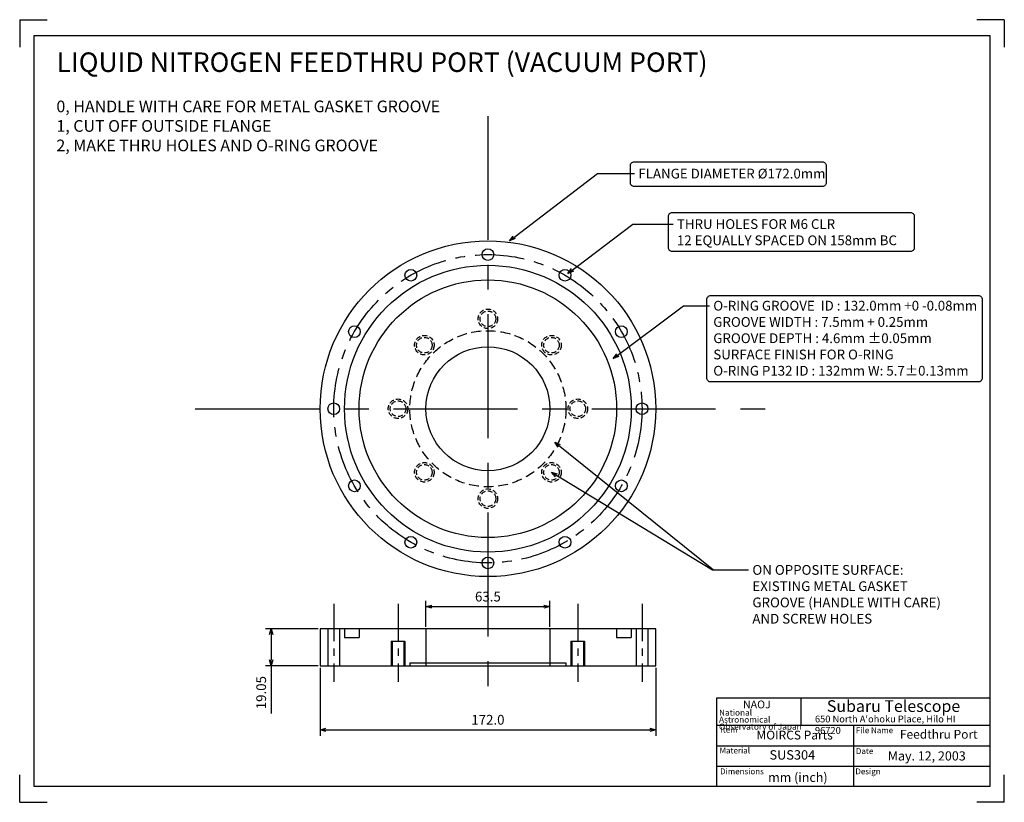
# Model space of a CAD drawing. Units: millimetres. Extents: x -240 to 265, y -202 to 199.
import ezdxf

# ---------------------------------------------------------------- set-up
doc = ezdxf.new("R2010")
doc.units = ezdxf.units.MM
doc.linetypes.add('CENTERX2', pattern=[101.6, 63.5, -12.7, 12.7, -12.7])
doc.linetypes.add('DASHED', pattern=[0.75, 0.5, -0.25])
doc.layers.get('0').update_dxf_attribs({"color": 251})
for name, color, linetype in [('center', 11, 'CENTERX2'), ('dimension', 5, 'Continuous'), ('template', 163, 'Continuous')]:
    doc.layers.add(name, color=color, linetype=linetype)
doc.dimstyles.new('tokoku', dxfattribs={"dimtxt": 5, "dimasz": 3, "dimexe": 3, "dimexo": 1, "dimgap": 2, "dimtad": 1, "dimdec": 1, "dimzin": 1, "dimdsep": 46, "dimtxsty": 'Standard', "dimblk": 'OPEN30', "dimcen": 2.5, "dimclrd": 5, "dimclre": 5, "dimclrt": 5, "dimadec": 0, "dimazin": 0, "dimtfac": 1, "dimtdec": 1, "dimtmove": 0, "dimatfit": 2, "dimldrblk": 'OPEN30', "dimfxl": 0, "dimarcsym": 0})

# ---------------------------------------------------------------- blocks, each defined once
blk = doc.blocks.new('_Open30')
at = {"layer": 'dimension', "color": 0, "lineweight": -2}
for p, q in [((-1, 0.27), (0, 0)), ((0, 0), (-1, -0.27)), ((0, 0), (-1, 0))]:
    blk.add_line(p, q, dxfattribs=at)
blk = doc.blocks.new('*D4')
at = {"color": 5, "lineweight": -2}
for p, q in [((-86, -132.75), (-86, -167.54)), ((86, -132.75), (86, -167.54)), ((-83, -164.54), (83, -164.54))]:
    blk.add_line(p, q, dxfattribs=at)
at = {"layer": 'Defpoints', "color": 0}
for p in [(-86, -131.75), (86, -131.75), (86, -164.54)]:
    blk.add_point(p, dxfattribs=at)
at = {"color": 5, "lineweight": -2, "xscale": 3, "yscale": 3, "zscale": 3, "rotation": 180}
blk.add_blockref('_Open30', (-86, -164.54), dxfattribs=at)
at = {"color": 5, "lineweight": -2, "xscale": 3, "yscale": 3, "zscale": 3}
blk.add_blockref('_Open30', (86, -164.54), dxfattribs=at)
at = {"color": 5, "insert": (0, -160.04), "char_height": 5, "attachment_point": 5}
blk.add_mtext('172.0', dxfattribs=at)
blk = doc.blocks.new('*D5')
at = {"color": 5, "lineweight": -2}
for p, q in [((-87, -112.7), (-114.07, -112.7)), ((-111.07, -115.7), (-111.07, -128.75)), ((-87, -131.75), (-114.07, -131.75)), ((-111.07, -131.75), (-111.07, -156.25))]:
    blk.add_line(p, q, dxfattribs=at)
at = {"layer": 'Defpoints', "color": 0}
for p in [(-86, -112.7), (-111.07, -131.75), (-86, -131.75)]:
    blk.add_point(p, dxfattribs=at)
at = {"color": 5, "lineweight": -2, "xscale": 3, "yscale": 3, "zscale": 3}
for p, rotation in [((-111.07, -112.7), 90), ((-111.07, -131.75), 270)]:
    blk.add_blockref('_Open30', p, dxfattribs=dict(at, rotation=rotation))
at = {"color": 5, "insert": (-115.57, -145.5), "char_height": 5, "attachment_point": 5, "rotation": 90}
blk.add_mtext('19.05', dxfattribs=at)
blk = doc.blocks.new('*D6')
at = {"layer": 'Defpoints', "color": 0}
for p in [(31.75, -101.41), (-31.75, -112.7), (31.75, -112.7)]:
    blk.add_point(p, dxfattribs=at)
at = {"layer": 'dimension', "color": 5, "lineweight": -2}
for p, q in [((-31.75, -111.7), (-31.75, -98.41)), ((31.75, -111.7), (31.75, -98.41)), ((-28.75, -101.41), (28.75, -101.41))]:
    blk.add_line(p, q, dxfattribs=at)
at = {"layer": 'dimension', "color": 5, "lineweight": -2, "xscale": 3, "yscale": 3, "zscale": 3, "rotation": 180}
blk.add_blockref('_Open30', (-31.75, -101.41), dxfattribs=at)
at = {"layer": 'dimension', "color": 5, "lineweight": -2, "xscale": 3, "yscale": 3, "zscale": 3}
blk.add_blockref('_Open30', (31.75, -101.41), dxfattribs=at)
at = {"layer": 'dimension', "color": 5, "insert": (0, -96.91), "char_height": 5, "attachment_point": 5}
blk.add_mtext('63.5', dxfattribs=at)

msp = doc.modelspace()

# ---------------------------------------------------------------- linework, layer by layer
for p, q in [((-82, -112.7), (-82, -131.75)), ((-76, -112.7), (-76, -131.75)), ((-73.5, -112.7), (-73.5, -117.3)), ((-66, -112.7), (-66, -117.3)), ((-31.75, -112.7), (-31.75, -131.75)), ((31.75, -112.7), (31.75, -131.75)), ((66, -112.7), (66, -117.3)), ((73.5, -112.7), (73.5, -117.3)), ((76, -112.7), (76, -131.75)), ((82, -112.7), (82, -131.75)), ((-73.5, -117.3), (-66, -117.3)), ((66, -117.3), (73.5, -117.3))]:
    msp.add_line(p, q)
at = {"color": 9}
for p, q in [((-49.575, -119.05), (-49.575, -131.75)), ((-49.575, -119.05), (-42.575, -119.05)), ((-49.075, -119.05), (-49.075, -131.75)), ((-43.075, -119.05), (-43.075, -131.75)), ((-42.575, -119.05), (-42.575, -131.75)), ((42.575, -119.05), (42.575, -131.75)), ((42.575, -119.05), (49.575, -119.05)), ((43.075, -119.05), (43.075, -131.75)), ((49.075, -119.05), (49.075, -131.75)), ((49.575, -119.05), (49.575, -131.75)), ((-40, -130.25), (-40, -131.75)), ((-40, -130.25), (40, -130.25)), ((40, -130.25), (40, -131.75))]:
    msp.add_line(p, q, dxfattribs=at)
msp.add_lwpolyline([(-86, -131.75), (86, -131.75), (86, -112.7), (-86, -112.7)], close=True)
at = {"linetype": 'Continuous'}
for centre, radius in [((0, 0), 86), ((0, 79), 3), ((0, 0), 73.5), ((-39.5, 68.416), 3), ((39.5, 68.416), 3), ((0, 0), 66), ((-68.416, 39.5), 3), ((68.416, 39.5), 3), ((-79, 0), 3), ((79, 0), 3), ((-68.416, -39.5), 3), ((68.416, -39.5), 3), ((-39.5, -68.416), 3), ((39.5, -68.416), 3), ((0, -79), 3)]:
    msp.add_circle(centre, radius, dxfattribs=at)
at = {"color": 254, "linetype": 'CENTERX2', "ltscale": 0.4}
msp.add_circle((0, 0), 79, dxfattribs=at)
at = {"color": 9, "linetype": 'DASHED', "ltscale": 5}
for centre, radius in [((0, 46.075), 5), ((0, 46.075), 4), ((-32.58, 32.58), 5), ((-32.58, 32.58), 4), ((32.58, 32.58), 5), ((32.58, 32.58), 4), ((-46.075, 0), 5), ((-46.075, 0), 4), ((46.075, 0), 5), ((46.075, 0), 4), ((-32.58, -32.58), 5), ((-32.58, -32.58), 4), ((32.58, -32.58), 5), ((32.58, -32.58), 4), ((0, -46.075), 5), ((0, -46.075), 4)]:
    msp.add_circle(centre, radius, dxfattribs=at)
at = {"color": 9, "linetype": 'DASHED', "ltscale": 10}
msp.add_circle((0, 0), 40, dxfattribs=at)
msp.add_circle((0, 0), 31.75)
at = {"layer": 'center'}
for p, q in [((0, 150), (0, -150)), ((-150, 0), (150, 0))]:
    msp.add_line(p, q, dxfattribs=at)
at = {"layer": 'center', "ltscale": 0.3}
for p, q in [((-79, -100), (-79, -140)), ((-46.075, -100), (-46.075, -140)), ((46.075, -100), (46.075, -140)), ((79, -100), (79, -140))]:
    msp.add_line(p, q, dxfattribs=at)
at = {"layer": 'dimension'}
for points in [[(75.02, 126.523), (171.378, 126.523, -0.4142136), (173.378, 124.523), (173.378, 115.855, -0.4142136), (171.378, 113.855), (75.02, 113.855, -0.4142136), (73.02, 115.855), (73.02, 124.523, -0.4142136)], [(94.53, 100.568), (216.568, 100.568, -0.4142136), (218.568, 98.568), (218.568, 82.568, -0.4142136), (216.568, 80.568), (94.53, 80.568, -0.4142136), (92.53, 82.568), (92.53, 98.568, -0.4142136)], [(114.24, 58), (251.36, 58, -0.4142136), (253.36, 56), (253.36, 15.71, -0.4142136), (251.36, 13.71), (114.24, 13.71, -0.4142136), (112.24, 15.71), (112.24, 56, -0.4142136)]]:
    msp.add_lwpolyline(points, format="xyb", close=True, dxfattribs=at)
at = {"layer": 'template'}
for p, q in [((-240.007, 199.355), (-226.007, 199.355)), ((-240.007, 199.355), (-240.007, 185.355)), ((-240.007, 199.355), (-240.007, 185.355)), ((264.707, 199.355), (250.707, 199.355)), ((264.707, 199.355), (264.707, 185.355)), ((264.707, 199.355), (264.707, 185.355)), ((160.35, -148.16), (160.35, -162.16)), ((117.35, -162.16), (257.35, -162.16)), ((187.35, -162.16), (187.35, -193.66)), ((117.35, -172.66), (257.35, -172.66)), ((117.35, -183.16), (257.35, -183.16)), ((-240.007, -201.675), (-240.007, -187.675)), ((-240.007, -201.675), (-240.007, -187.675)), ((264.707, -201.675), (264.707, -187.675)), ((264.707, -201.675), (264.707, -187.675)), ((-240.007, -201.675), (-226.007, -201.675)), ((264.707, -201.675), (250.707, -201.675))]:
    msp.add_line(p, q, dxfattribs=at)
for points in [[(-232.65, 191.34), (257.35, 191.34), (257.35, -193.66), (-232.65, -193.66)], [(257.35, -193.66), (117.35, -193.66), (117.35, -148.16), (257.35, -148.16)]]:
    msp.add_lwpolyline(points, close=True, dxfattribs=at)

# ---------------------------------------------------------------- texts
at = {"color": 5, "char_height": 5, "attachment_point": 1}
for s, insert, width in [('{\\fMS UI Gothic|b0|i0|c128|p17;O-RING GROOVE  ID : 132.0mm +0 -0.08mm\\PGROOVE WIDTH : 7.5mm + 0.25mm\\PGROOVE DEPTH : 4.6mm %%p0.05mm\\PSURFACE FINISH FOR O-RING\\PO-RING P132 ID : 132mm W: 5.7%%p0.13mm}', (115.534, 55.302), 162.5577), ('{\\fMS UI Gothic|b0|i0|c128|p17;ON OPPOSITE SURFACE:\\PEXISTING METAL GASKET GROOVE (HANDLE WITH CARE) \\PAND SCREW HOLES}', (135.575, -80.094), 103.6556)]:
    msp.add_mtext(s, dxfattribs=dict(at, insert=insert, width=width))
at = {"layer": 'dimension', "color": 5, "char_height": 5, "attachment_point": 1}
for s, insert, width in [('{\\fMS UI Gothic|b0|i0|c0|p17;FLANGE DIAMETER %%c172.0mm}', (77.133, 122.982), 151.0705), ('{\\fMS UI Gothic|b0|i0|c128|p17;THRU HOLES FOR M6 CLR\\P12 EQUALLY SPACED ON 158mm BC}', (96.882, 97.14), 124.4815)]:
    msp.add_mtext(s, dxfattribs=dict(at, insert=insert, width=width))
at = {"layer": 'template', "attachment_point": 1}
for s, insert, char_height, width in [('{\\fMS UI Gothic|b0|i0|c128|p17;LIQUID NITROGEN FEEDTHRU PORT (VACUUM PORT)}', (-221.15, 182.582), 10, 401.2073), ('{\\fMS UI Gothic|b0|i0|c128|p17;0, HANDLE WITH CARE FOR METAL GASKET GROOVE\\P1, CUT OFF OUTSIDE FLANGE\\P2, MAKE THRU HOLES AND O-RING GROOVE}', (-221.17, 157.917), 6, 286.0096), ('{\\fMS UI Gothic|b0|i0|c128|p17;NAOJ}', (130.743, -149.533), 4, 18.73473), ('{\\fMS UI Gothic|b0|i0|c128|p17;Subaru Telescope}', (173.738, -149.379), 6, 75.08341), ("{\\fMS UI Gothic|b0|i0|c128|p17;650 North A'ohoku Place, Hilo HI 96720}", (167.637, -157.247), 3.5, 84.73216), ('{\\fMS UI Gothic|b0|i0|c128|p17;Item}', (119.229, -163.049), 3, 12.48036), ('{\\fMS UI Gothic|b0|i0|c0|p17;MOIRCS Parts}', (137.679, -164.987), 4.5, 57.3071), ('{\\fMS UI Gothic|b0|i0|c128|p17;File Name}', (188.643, -163.249), 3, 21.0635), ('{\\fMS UI Gothic|b0|i0|c128|p17;Feedthru Port}', (211.19, -164.571), 4.5, 51.5004), ('{\\fMS UI Gothic|b0|i0|c128|p17;Material}', (118.735, -173.641), 3, 12.4804), ('{\\fMS UI Gothic|b0|i0|c128|p17;SUS304}', (144.343, -174.978), 4.8, 36.4213), ('{\\fMS UI Gothic|b0|i0|c128|p17;Date}', (188.643, -173.93), 3, 12.4804), ('{\\fMS UI Gothic|b0|i0|c128|p17;May. 12, 2003}', (204.977, -175.554), 4.7, 40.1845), ('{\\fMS UI Gothic|b0|i0|c128|p17;Dimensions}', (119.024, -184.323), 3, 12.4804), ('{\\fMS UI Gothic|b0|i0|c128|p17;mm (inch)}', (143.646, -186.534), 4.7, 36.4213), ('{\\fMS UI Gothic|b0|i0|c128|p17;Design}', (188.354, -184.323), 3, 12.4804)]:
    msp.add_mtext(s, dxfattribs=dict(at, insert=insert, char_height=char_height, width=width))
at = {"layer": 'template', "insert": (118.474, -154.135), "char_height": 3.1, "width": 42.93307, "attachment_point": 1, "line_spacing_factor": 0.7}
msp.add_mtext('{\\fMS UI Gothic|b0|i0|c128|p17;National Astronomical\\PObservatory of Japan}', dxfattribs=at)

# ---------------------------------------------------------------- dimensions: what is measured, and where the dimension line sits
dim = msp.add_linear_dim(base=(-111.066, -131.75), p1=(-86, -112.7), p2=(-86, -131.75), angle=90, dimstyle='tokoku', override={"dimdec": 2})
dim.commit()
dim.dimension.update_dxf_attribs({"geometry": '*D5', "text_midpoint": (-115.566, -145.5)})
dim = msp.add_linear_dim(base=(86, -164.544), p1=(-86, -131.75), p2=(86, -131.75), dimstyle='tokoku')
dim.commit()
dim.dimension.update_dxf_attribs({"geometry": '*D4', "text_midpoint": (0, -160.044)})
at = {"layer": 'dimension'}
dim = msp.add_linear_dim(base=(31.75, -101.41), p1=(-31.75, -112.7), p2=(31.75, -112.7), dimstyle='tokoku', dxfattribs=at)
dim.commit()
dim.dimension.update_dxf_attribs({"geometry": '*D6', "text_midpoint": (0, -96.91)})

# ---------------------------------------------------------------- leaders
at = {"annotation_type": 0, "has_hookline": 1, "hookline_direction": 0}
for points, text_width in [([(64.172, 25.697), (100.23, 52.802), (113.534, 52.802)], 136.534), ([(34.236, -17.113), (115.643, -82.594), (133.575, -82.594)], 99.744)]:
    msp.add_leader(points, dimstyle='tokoku', override={"dimgap": 2, "dimtad": 0}, dxfattribs=dict(at, text_width=text_width))
msp.add_leader([(32.58, -32.58), (115.189, -82.594), (118.189, -82.594)], dimstyle='tokoku', override={"dimgap": 2, "dimtad": 0})
at = {"layer": 'dimension', "annotation_type": 0, "has_hookline": 1, "hookline_direction": 0}
for points, text_width in [([(11.028, 86), (56.165, 120.482), (75.133, 120.482)], 93.608), ([(41.013, 69.317), (74.267, 94.64), (94.882, 94.64)], 115.852)]:
    msp.add_leader(points, dimstyle='tokoku', override={"dimgap": 2, "dimtad": 0}, dxfattribs=dict(at, text_width=text_width))

doc.saveas('drawing.dxf')
